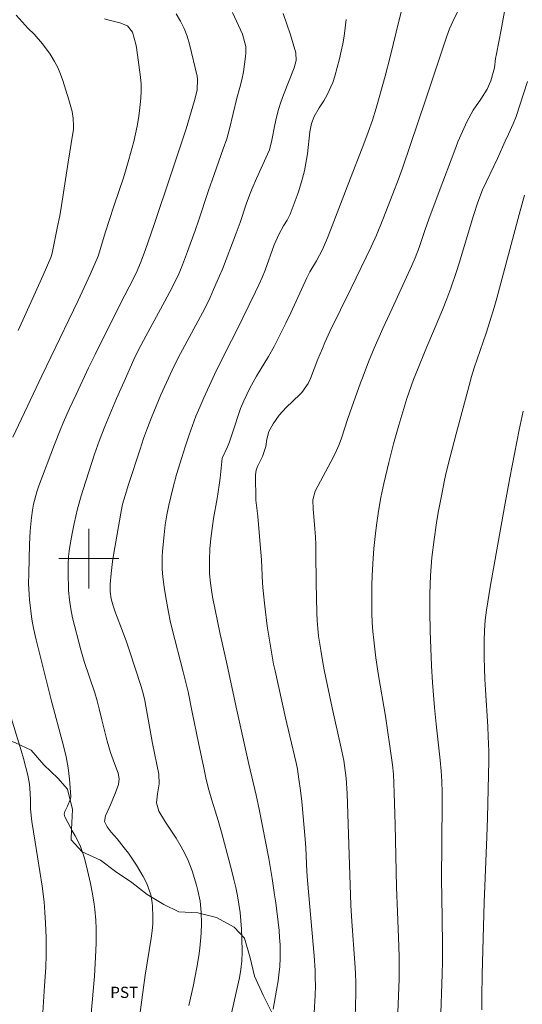
# Model space of a CAD drawing. Units: metres. Extents: x 288428 to 288943, y 1658276 to 1658840.
# Drawn here: x 288791 to 288858, y 1658640 to 1658772 of the extents above; entities that cross this region are included whole.
import ezdxf

# ---------------------------------------------------------------- set-up
doc = ezdxf.new("R2010")
doc.units = ezdxf.units.M
doc.header["$MEASUREMENT"] = 0
for name, color, linetype, lineweight, true_color in [('Curvas_Intermediarias', 7, 'Continuous', 9, 0x783c14), ('Curvas_Mestras', 7, 'Continuous', 20, 0x783c14), ('Topon_Cultura', 7, 'Continuous', 9, 0x00ff33), ('Vegetacao', 7, 'Orla8', 9, 0x00ff33)]:
    doc.layers.add(name, color=color, linetype=linetype, lineweight=lineweight, true_color=true_color)
doc.layers.add('Malha_Coordenadas', color=7, linetype='Continuous', lineweight=15)
doc.styles.add('Arial', font='arial.ttf', dxfattribs={"height": 1.5})
doc.styles.get("Standard").update_dxf_attribs({"font": 'arial.ttf'})
doc.linetypes.add('Orla8', pattern='A,6,-0.5,["V",Standard,S=1,R=0,X=-0.5,Y=-1],-0.5,6,-0.5,["V",Standard,S=1,R=0,X=-0.5,Y=-1],-0.5', length=14)

msp = doc.modelspace()

# ---------------------------------------------------------------- linework, layer by layer
at = {"layer": 'Curvas_Intermediarias', "flags": 128}
for points, elevation in [([(288829.98, 1658637.02), (288830.23, 1658641.65), (288830.26, 1658642.99), (288830.25, 1658644.03), (288830.22, 1658645.01), (288830.1, 1658646.96), (288829.21, 1658656.99), (288829.14, 1658658.21), (288829, 1658661.37), (288828.91, 1658662.53), (288828.44, 1658667.56), (288828.28, 1658669.05), (288828.07, 1658670.53), (288827.87, 1658671.87), (288827.69, 1658672.71), (288826.84, 1658676.27), (288826.27, 1658678.74), (288824.87, 1658685.02), (288824.69, 1658685.92), (288824.35, 1658687.76), (288824.12, 1658689.12), (288823.84, 1658690.98), (288823.5, 1658693.64), (288823.29, 1658695.7), (288823.21, 1658696.73), (288823.05, 1658699.84), (288822.89, 1658701.91), (288822.56, 1658705.67), (288822.39, 1658707.1), (288822.33, 1658707.83), (288822.26, 1658711.18), (288822.35, 1658711.83), (288822.53, 1658712.3), (288823.21, 1658713.66), (288823.64, 1658714.98), (288823.79, 1658715.95), (288824.05, 1658717), (288824.62, 1658717.99), (288825.41, 1658719.15), (288826.36, 1658720.19), (288828.18, 1658721.92), (288828.44, 1658722.19), (288829.29, 1658723.39), (288829.61, 1658724.06), (288830.6, 1658726.63), (288831.19, 1658728.07), (288831.54, 1658728.86), (288832.21, 1658730.34), (288835.06, 1658736.13), (288837.69, 1658741.66), (288838.4, 1658743.22), (288839.27, 1658745.32), (288840.6, 1658748.73), (288841.36, 1658750.69), (288841.89, 1658752.17), (288845.01, 1658761.35), (288847.82, 1658769.77), (288848.19, 1658770.78), (288848.62, 1658771.75), (288850.14, 1658774.87)], 139), ([(288855.53, 1658773.06), (288855.07, 1658770.62), (288854.43, 1658767.44), (288854.32, 1658766.82), (288854.16, 1658765.56), (288854.02, 1658764.94), (288853.69, 1658763.8), (288853.19, 1658762.69), (288852.34, 1658761.36), (288851.35, 1658759.88), (288850.49, 1658758.34), (288849.89, 1658757.06), (288849.29, 1658755.65), (288849.01, 1658754.93), (288846.66, 1658748.7), (288845.41, 1658745.34), (288844.92, 1658743.97), (288844.12, 1658741.57), (288843.6, 1658740.17), (288843.16, 1658739.14), (288840.5, 1658733.42), (288839.28, 1658730.76), (288838.1, 1658728.09), (288837.36, 1658726.29), (288836.62, 1658724.39), (288836.27, 1658723.46), (288835.12, 1658720.25), (288834.59, 1658718.73), (288833.74, 1658716.11), (288833.42, 1658715.26), (288833.07, 1658714.43), (288832.67, 1658713.61), (288830.22, 1658709.03), (288829.9, 1658707.87), (288829.95, 1658706.63), (288830.11, 1658705.09), (288830.2, 1658704), (288830.27, 1658702.92), (288830.32, 1658701.83), (288830.34, 1658700.75), (288830.38, 1658696.77), (288830.47, 1658692.77), (288830.51, 1658691.73), (288830.58, 1658690.69), (288830.69, 1658689.66), (288830.97, 1658687.77), (288831.3, 1658685.88), (288831.49, 1658684.94), (288832.52, 1658680.08), (288833.8, 1658674.3), (288834.05, 1658673.02), (288834.26, 1658671.72), (288834.37, 1658670.7), (288834.49, 1658668.65), (288834.75, 1658661.83), (288834.99, 1658653.7), (288835.11, 1658651.52), (288835.55, 1658646), (288835.63, 1658644.65), (288835.68, 1658643.29), (288835.68, 1658641.93), (288835.52, 1658637.12)], 138), ([(288790.57, 1658730.49), (288792.05, 1658733.72), (288793.91, 1658737.88), (288794.94, 1658740.24), (288795.08, 1658740.62), (288795.18, 1658741.02), (288795.85, 1658744.38), (288796.12, 1658745.77), (288796.35, 1658747.16), (288797.26, 1658752.96), (288797.89, 1658756.81), (288797.95, 1658757.3), (288797.98, 1658757.79), (288797.94, 1658758.77), (288797.78, 1658759.74), (288797.34, 1658761.27), (288796.54, 1658763.85), (288796.22, 1658764.73), (288795.86, 1658765.6), (288795.42, 1658766.42), (288794.83, 1658767.38), (288793.82, 1658768.75), (288792.7, 1658770.03), (288791.93, 1658770.83), (288790.32, 1658772.59)], 146), ([(288800.15, 1658637.2), (288800.76, 1658644.24), (288800.92, 1658646.76), (288800.96, 1658647.7), (288800.99, 1658648.65), (288800.98, 1658650.54), (288800.94, 1658651.73), (288800.82, 1658653.13), (288800.74, 1658653.83), (288800.51, 1658655.22), (288800.22, 1658656.6), (288799.68, 1658658.91), (288799.38, 1658660.12), (288798.84, 1658661.7), (288798.21, 1658662.97), (288797.78, 1658663.64), (288797.6, 1658663.98), (288796.81, 1658665.53), (288796.75, 1658665.71), (288796.72, 1658665.89), (288796.79, 1658666.24), (288797.17, 1658666.94), (288797.57, 1658667.93), (288797.59, 1658668.22), (288797.43, 1658670.56), (288797.27, 1658672.05), (288796.98, 1658673.52), (288796.61, 1658674.98), (288794.97, 1658681.12), (288792.96, 1658689.17), (288792.61, 1658690.73), (288792.42, 1658691.91), (288792.1, 1658694.48), (288792.03, 1658695.21), (288791.97, 1658696.69), (288791.99, 1658698.02), (288792.09, 1658701.89), (288792.18, 1658703.7), (288792.37, 1658705.5), (288792.49, 1658706.46), (288792.63, 1658707.29), (288793.07, 1658708.94), (288793.35, 1658709.74), (288795.41, 1658715.25), (288796.19, 1658717.18), (288796.6, 1658718.14), (288797.44, 1658720.04), (288798.31, 1658721.93), (288799.98, 1658725.48), (288800.85, 1658727.28), (288802.62, 1658730.86), (288804.8, 1658735.2), (288805.97, 1658737.43), (288806.45, 1658738.44), (288806.98, 1658739.72), (288807.57, 1658741.29), (288808.74, 1658744.62), (288810.98, 1658751.26), (288812.24, 1658755.13), (288813.02, 1658757.43), (288814.14, 1658761.2), (288814.49, 1658762.56), (288814.54, 1658764.06), (288814.47, 1658764.43), (288813.47, 1658768.71), (288813.15, 1658769.78), (288812.76, 1658770.82), (288812.26, 1658771.81), (288811.68, 1658772.77)], 144), ([(288819.21, 1658772.93), (288820.53, 1658770.07), (288820.97, 1658768.39), (288820.99, 1658767.52), (288820.95, 1658767.09), (288820.65, 1658765.04), (288820.45, 1658763.97), (288820.18, 1658762.91), (288819.79, 1658761.51), (288818.79, 1658757.42), (288818.42, 1658756.06), (288817.97, 1658754.73), (288816.73, 1658751.29), (288816, 1658749.17), (288814.71, 1658745.27), (288814.23, 1658743.85), (288813.2, 1658741.03), (288812.38, 1658738.89), (288812.02, 1658738.05), (288811.12, 1658736.21), (288810.17, 1658734.4), (288807.62, 1658729.72), (288806.66, 1658727.87), (288806.03, 1658726.59), (288804.71, 1658723.68), (288803.7, 1658721.38), (288802.15, 1658717.67), (288801.44, 1658715.83), (288800.79, 1658713.97), (288799.26, 1658709.23), (288799, 1658708.37), (288798.51, 1658706.64), (288798.04, 1658704.68), (288797.77, 1658703.35), (288797.6, 1658702.38), (288797.44, 1658701.34), (288797.32, 1658700.28), (288797.26, 1658699.22), (288797.25, 1658698.17), (288797.31, 1658695.73), (288797.41, 1658694.5), (288797.6, 1658693.29), (288797.85, 1658692.08), (288798.96, 1658687.84), (288799.41, 1658686.25), (288800.8, 1658682.07), (288801.12, 1658681), (288801.39, 1658679.92), (288801.74, 1658678.45), (288802.48, 1658675.6), (288802.92, 1658674.11), (288803.43, 1658672.64), (288803.91, 1658671.36), (288804.06, 1658670.6), (288803.99, 1658669.85), (288803.54, 1658668.62), (288802.9, 1658667.12), (288802.22, 1658665.65), (288802.1, 1658664.9), (288802.45, 1658664.16), (288802.99, 1658663.48), (288803.78, 1658662.59), (288804.74, 1658661.39), (288805.31, 1658660.64), (288805.86, 1658659.87), (288806.37, 1658659.08), (288807.27, 1658657.54), (288807.75, 1658656.6), (288808.27, 1658655.11), (288808.46, 1658654.07), (288808.5, 1658653.55), (288808.54, 1658652.22), (288808.54, 1658651.24), (288808.45, 1658650.27), (288808.32, 1658649.3), (288807.53, 1658644.35), (288806.56, 1658637.1)], 143), ([(288825.95, 1658772.81), (288826.47, 1658771.4), (288826.94, 1658769.97), (288827.64, 1658767.58), (288827.7, 1658766.55), (288827.41, 1658765.54), (288826, 1658761.96), (288825.65, 1658760.98), (288825.33, 1658759.98), (288825.07, 1658758.97), (288824.85, 1658757.94), (288824.46, 1658755.88), (288824.13, 1658754.62), (288823.88, 1658754.02), (288822.39, 1658750.79), (288821.81, 1658749.42), (288821.46, 1658748.54), (288821.02, 1658747.34), (288820.2, 1658744.91), (288819.69, 1658743.46), (288817.84, 1658738.68), (288817.46, 1658737.76), (288816.68, 1658735.95), (288816.2, 1658734.9), (288815.49, 1658733.43), (288811.96, 1658726.8), (288811.15, 1658725.18), (288810.37, 1658723.54), (288809.63, 1658721.88), (288808.36, 1658718.85), (288807.83, 1658717.46), (288807.33, 1658716.05), (288806.85, 1658714.64), (288805.32, 1658709.91), (288804.85, 1658708.45), (288804.53, 1658707.28), (288804.29, 1658706.09), (288803.31, 1658700.45), (288803.19, 1658699.64), (288802.99, 1658698.03), (288802.87, 1658696.57), (288802.87, 1658695.6), (288803.01, 1658694.63), (288803.25, 1658693.68), (288803.57, 1658692.75), (288804.6, 1658690.09), (288805.04, 1658688.89), (288805.46, 1658687.69), (288807, 1658682.94), (288807.26, 1658681.99), (288807.47, 1658681.03), (288808.53, 1658675.31), (288809.34, 1658671.2), (288809.4, 1658669.93), (288809.16, 1658668.57), (288809.06, 1658667.4), (288809.38, 1658666.28), (288810.27, 1658664.78), (288810.96, 1658663.75), (288811.67, 1658662.66), (288812.34, 1658661.52), (288812.79, 1658660.7), (288813.28, 1658659.7), (288813.8, 1658658.32), (288814.37, 1658656.39), (288814.57, 1658655.68), (288814.86, 1658654.23), (288815.01, 1658652.76), (288815.04, 1658651.28), (288814.99, 1658649.98), (288814.92, 1658648.96), (288814.82, 1658647.95), (288814.68, 1658646.94), (288814.42, 1658645.39), (288813.93, 1658642.84), (288813.36, 1658640.31)], 142), ([(288817.83, 1658633.76), (288820, 1658643.42), (288820.12, 1658643.99), (288820.31, 1658645.13), (288820.44, 1658646.29), (288820.49, 1658647.45), (288820.46, 1658649.36), (288820.41, 1658650.49), (288820.33, 1658651.61), (288820.21, 1658652.73), (288820.05, 1658653.85), (288819.86, 1658654.96), (288819.64, 1658656.07), (288819.39, 1658657.16), (288819.12, 1658658.26), (288817.74, 1658663.45), (288817.29, 1658665.04), (288816.9, 1658666.32), (288816.43, 1658667.76), (288816.02, 1658669.13), (288815.69, 1658670.51), (288815.36, 1658672.05), (288814.66, 1658675.42), (288813.83, 1658679.5), (288813.26, 1658682.2), (288812.62, 1658684.88), (288811.15, 1658690.56), (288810.89, 1658691.7), (288810.65, 1658692.84), (288810.28, 1658694.79), (288810.06, 1658696.18), (288809.89, 1658697.57), (288809.81, 1658698.58), (288809.8, 1658700.18), (288809.85, 1658700.98), (288810.06, 1658703.2), (288810.22, 1658704.52), (288810.44, 1658705.84), (288810.71, 1658707.14), (288811.24, 1658709.36), (288811.73, 1658711.23), (288812.41, 1658713.53), (288812.86, 1658714.95), (288813.39, 1658716.52), (288813.84, 1658717.77), (288814.32, 1658719.01), (288814.82, 1658720.24), (288815.35, 1658721.46), (288816.8, 1658724.58), (288818.4, 1658727.84), (288819.74, 1658730.41), (288822.28, 1658735.64), (288822.72, 1658736.59), (288823.15, 1658737.55), (288823.54, 1658738.53), (288824.78, 1658741.9), (288824.98, 1658742.41), (288825.44, 1658743.4), (288826.02, 1658744.45), (288826.49, 1658745.22), (288826.9, 1658746.01), (288827.95, 1658748.84), (288828.42, 1658750.31), (288828.8, 1658751.81), (288829.09, 1658753.32), (288829.2, 1658754.09), (288829.54, 1658756.99), (288829.73, 1658758.14), (288830.08, 1658759.04), (288830.77, 1658760.22), (288831.39, 1658761.16), (288831.85, 1658761.93), (288832.59, 1658763.58), (288832.86, 1658764.43), (288833.48, 1658766.76), (288833.72, 1658767.77), (288833.93, 1658768.78), (288834.09, 1658769.8), (288834.36, 1658772)], 141), ([(288858.57, 1658763.74), (288857.05, 1658759.04), (288856.68, 1658758.09), (288856.05, 1658756.69), (288855.6, 1658755.76), (288854.56, 1658753.46), (288852.58, 1658749.26), (288851.94, 1658747.63), (288851.37, 1658745.85), (288849.46, 1658739.45), (288849.11, 1658738.34), (288848.36, 1658736.13), (288847.82, 1658734.68), (288847.25, 1658733.21), (288844.92, 1658727.77), (288843.97, 1658725.46), (288843.38, 1658723.91), (288842.49, 1658721.37), (288841.92, 1658719.61), (288841.39, 1658717.83), (288840.69, 1658715.35), (288840.05, 1658712.86), (288839.39, 1658710.02), (288839.01, 1658708.18), (288838.68, 1658706.32), (288838.41, 1658704.46), (288838.28, 1658703.38), (288838.08, 1658701.37), (288837.94, 1658699.34), (288837.86, 1658697.7), (288837.82, 1658696.48), (288837.79, 1658693.85), (288837.82, 1658692.66), (288837.86, 1658691.48), (288837.95, 1658690.29), (288838.06, 1658689.11), (288838.35, 1658686.74), (288838.71, 1658684.39), (288839.62, 1658678.95), (288840.49, 1658673.07), (288840.57, 1658672.45), (288840.67, 1658671.2), (288840.76, 1658668.73), (288840.9, 1658664.48), (288841.09, 1658656.1), (288841.21, 1658652.81), (288841.42, 1658648.26), (288841.46, 1658646.78), (288841.47, 1658645.3), (288841.44, 1658643.82), (288841.28, 1658639.36)], 137), ([(288858.18, 1658748.57), (288857.46, 1658745.95), (288854.49, 1658734.81), (288854.12, 1658733.55), (288853.56, 1658731.69), (288853.05, 1658730.13), (288851.86, 1658726.66), (288851.48, 1658725.49), (288851.12, 1658724.32), (288850.79, 1658723.14), (288849.06, 1658716.67), (288848.25, 1658713.58), (288847.74, 1658711.5), (288847.51, 1658710.46), (288847.17, 1658708.83), (288846.66, 1658706.15), (288846.44, 1658704.8), (288846.11, 1658702.54), (288845.83, 1658700.14), (288845.63, 1658697.73), (288845.54, 1658695.32), (288845.53, 1658694.11), (288845.54, 1658692.9), (288845.59, 1658690.37), (288845.76, 1658685.69), (288845.89, 1658683.45), (288845.97, 1658682.34), (288846.16, 1658680.1), (288846.39, 1658677.87), (288846.91, 1658673.1), (288847.04, 1658671.67), (288847.13, 1658670.25), (288847.17, 1658668.82), (288847.17, 1658667.38), (288847.12, 1658656.97), (288847.14, 1658654.95), (288847.22, 1658648.5), (288847.22, 1658646.2), (288847.18, 1658644.49), (288846.95, 1658637.98)], 136)]:
    msp.add_lwpolyline(points, dxfattribs=dict(at, elevation=elevation))
at = {"layer": 'Curvas_Mestras', "flags": 128}
for points, elevation in [([(288841.74, 1658773.16), (288841.47, 1658771.96), (288840.23, 1658767.01), (288839.57, 1658764.46), (288838.87, 1658761.91), (288838.37, 1658760.18), (288837.87, 1658758.57), (288837.33, 1658756.98), (288836.75, 1658755.4), (288834.73, 1658750.26), (288832.3, 1658743.87), (288831.9, 1658742.87), (288831.2, 1658741.28), (288830.39, 1658739.78), (288829.54, 1658738.29), (288829.14, 1658737.52), (288826.97, 1658732.85), (288826.3, 1658731.46), (288824.74, 1658728.35), (288823.98, 1658726.99), (288822.4, 1658724.36), (288821.94, 1658723.56), (288821.51, 1658722.75), (288821.1, 1658721.93), (288820.72, 1658721.09), (288820.27, 1658720.05), (288820.02, 1658719.39), (288819.39, 1658717.36), (288818.8, 1658715.58), (288818.54, 1658714.92), (288817.84, 1658713.5), (288817.81, 1658713.4), (288817.54, 1658710.73), (288817.42, 1658709.83), (288817.14, 1658708.04), (288816.67, 1658705.34), (288816.46, 1658704.01), (288816.29, 1658702.68), (288816.19, 1658701.33), (288816.12, 1658699.79), (288816.11, 1658699.17), (288816.14, 1658697.95), (288816.25, 1658696.72), (288816.33, 1658696.11), (288816.54, 1658694.9), (288817.54, 1658689.93), (288817.8, 1658688.75), (288818.49, 1658685.78), (288819.77, 1658679.76), (288821.37, 1658672.56), (288822.35, 1658668.39), (288822.76, 1658666.55), (288824.03, 1658659.95), (288824.48, 1658657.29), (288824.82, 1658655.11), (288824.97, 1658654.01), (288825.41, 1658650.33), (288825.49, 1658649.38), (288825.55, 1658648.43), (288825.57, 1658646.66), (288825.5, 1658645.48), (288825.44, 1658644.83), (288825.28, 1658643.6), (288825.08, 1658642.37), (288824.63, 1658639.84)], 140), ([(288802.1, 1658772.09), (288802.53, 1658771.96), (288804.14, 1658771.58), (288805.18, 1658771.15), (288805.85, 1658770.31), (288806.3, 1658768.73), (288806.37, 1658768.29), (288806.9, 1658764.33), (288806.98, 1658763.38), (288807, 1658762.45), (288806.96, 1658761.52), (288806.78, 1658759.83), (288806.64, 1658758.79), (288806.47, 1658757.75), (288806.25, 1658756.73), (288806.01, 1658755.71), (288805.36, 1658753.31), (288805, 1658752.08), (288804.62, 1658750.86), (288803.38, 1658747.22), (288802.71, 1658745.18), (288802.24, 1658743.66), (288801.26, 1658740.38), (288800.21, 1658737.96), (288798.6, 1658734.5), (288797.36, 1658731.9), (288793.74, 1658724.43), (288789.87, 1658716.23)], 145), ([(288858, 1658719.68), (288857.48, 1658717.19), (288856.21, 1658710.79), (288855.5, 1658706.94), (288853.62, 1658696.18), (288853.12, 1658693.12), (288852.94, 1658691.76), (288852.83, 1658690.4), (288852.78, 1658689.03), (288852.81, 1658686.81), (288852.84, 1658685.37), (288852.89, 1658683.92), (288852.96, 1658682.47), (288853.27, 1658677.56), (288853.34, 1658676.26), (288853.41, 1658674.29), (288853.41, 1658672.99), (288853.34, 1658669.23), (288853.24, 1658665.38), (288853.16, 1658662.86), (288852.81, 1658654.07), (288852.54, 1658644.5), (288852.48, 1658641.38), (288852.48, 1658639.73)], 135), ([(288789.33, 1658679.74), (288790.97, 1658674.37), (288791.28, 1658673.31), (288791.85, 1658671.09), (288792.09, 1658669.89), (288792.2, 1658668.67), (288792.23, 1658667.75), (288792.24, 1658666.54), (288792.42, 1658664.87), (288792.84, 1658662.13), (288793.78, 1658656.27), (288794.04, 1658654.16), (288794.16, 1658652.75), (288794.24, 1658651.34), (288794.32, 1658649.35), (288794.33, 1658648.21), (288794.31, 1658647.07), (288794.25, 1658645.41), (288794.11, 1658642.93), (288793.8, 1658637.96)], 145)]:
    msp.add_lwpolyline(points, dxfattribs=dict(at, elevation=elevation))
at = {"layer": 'Malha_Coordenadas', "flags": 128}
for points in [[(288800, 1658704), (288800, 1658696)], [(288804, 1658700), (288796, 1658700)]]:
    msp.add_lwpolyline(points, dxfattribs=at)
at = {"layer": 'Vegetacao', "flags": 128}
msp.add_lwpolyline([(288925.55, 1658611.85), (288924.37, 1658611.79), (288922.55, 1658612.64), (288920.2, 1658614.08), (288918.06, 1658615.49), (288915.8, 1658617.18), (288914.99, 1658618.98), (288915.52, 1658619.91), (288917.3, 1658621.04), (288919.21, 1658622.72), (288919.95, 1658624.53), (288920.08, 1658627.28), (288919.28, 1658629.83), (288917.76, 1658631.82), (288915.73, 1658633.58), (288914.11, 1658635.51), (288912.5, 1658637.48), (288910.52, 1658639.18), (288908.21, 1658640.44), (288905.8, 1658641.72), (288903.5, 1658643.16), (288900.9, 1658644.23), (288898.35, 1658644.4), (288895.64, 1658644.5), (288893.1, 1658643.95), (288890.88, 1658642.63), (288888.52, 1658641.23), (288886.97, 1658639.15), (288886.01, 1658636.74), (288885.83, 1658634.08), (288886.44, 1658631.65), (288886.85, 1658629.03), (288886.48, 1658626.55), (288885.56, 1658624.05), (288884.43, 1658621.71), (288882.64, 1658619.77), (288880.86, 1658617.93), (288879.45, 1658615.8), (288877.79, 1658613.66), (288876.25, 1658611.57), (288874.43, 1658610.69), (288872.09, 1658609.48), (288869.92, 1658607.98), (288867.56, 1658607.47), (288865.22, 1658606.41), (288863.12, 1658604.83), (288861.47, 1658602.92), (288859.49, 1658601.33), (288857.92, 1658601.23), (288855.3, 1658601.84), (288852.86, 1658602.43), (288851.47, 1658603.8), (288850.6, 1658605.89), (288849.23, 1658608.15), (288847.34, 1658609.86), (288845.29, 1658611.47), (288843.81, 1658611.5), (288841.14, 1658611.16), (288838.49, 1658611.45), (288835.71, 1658611.04), (288833.02, 1658611.05), (288830.34, 1658610.42), (288828.07, 1658608.98), (288825.7, 1658607.65), (288823.57, 1658607.63), (288822.39, 1658608.55), (288821.11, 1658610.62), (288820.37, 1658613.28), (288820, 1658615.76), (288819.56, 1658618.47), (288820.26, 1658619.52), (288822.2, 1658621.46), (288823.59, 1658623.62), (288824.62, 1658626.03), (288826.13, 1658628.25), (288827.68, 1658630.42), (288827.62, 1658631.95), (288826.95, 1658634.48), (288825.58, 1658636.89), (288824.44, 1658639.38), (288823.3, 1658641.7), (288822.13, 1658644.24), (288821.56, 1658646.7), (288820.8, 1658649.32), (288819.42, 1658650.78), (288817.05, 1658652.07), (288814.58, 1658652.68), (288812.01, 1658652.82), (288810.03, 1658653.79), (288807.8, 1658655.13), (288805.74, 1658656.75), (288803.59, 1658658.23), (288801.56, 1658659.72), (288799.13, 1658660.82), (288797.65, 1658662.45), (288797.7, 1658663.82), (288797.83, 1658666.49), (288797.16, 1658669.22), (288795.87, 1658670.68), (288794.02, 1658672.44), (288792.32, 1658674.44), (288790.24, 1658675.41), (288787.77, 1658676.29), (288785.19, 1658676.24), (288782.51, 1658675.83), (288779.94, 1658675.53), (288777.38, 1658675.55), (288774.71, 1658675.52), (288772.46, 1658676.43), (288770.07, 1658677.7), (288767.45, 1658678.3), (288764.72, 1658678.48), (288762.18, 1658678.46), (288759.58, 1658678.7), (288757.24, 1658679.69), (288755.46, 1658681.41), (288754.05, 1658683.77), (288752.69, 1658685.89), (288751.26, 1658688.21), (288750.17, 1658690.68), (288749.04, 1658693.1), (288747.7, 1658695.28), (288746.11, 1658697.31), (288744.07, 1658698.84), (288742.24, 1658700.72), (288740.15, 1658702.53), (288737.98, 1658704.22), (288735.59, 1658705.59), (288733.39, 1658707.04), (288731.56, 1658709.02), (288730.08, 1658711.26), (288729.51, 1658713.67), (288729.96, 1658715.73), (288729.83, 1658718.25), (288729.42, 1658720.78), (288728.54, 1658723.39), (288728.46, 1658725.96), (288729.11, 1658728.72), (288730.11, 1658731.13), (288730.76, 1658733.7), (288731.83, 1658736.15), (288733.02, 1658738.61), (288734.93, 1658740.32), (288737.28, 1658741.61), (288739.87, 1658741.94), (288740.94, 1658741.1), (288742.12, 1658739), (288742.11, 1658737.02), (288741.67, 1658734.45), (288741.56, 1658731.8), (288741.51, 1658729.29), (288742.14, 1658726.64), (288743.16, 1658724.14), (288744.63, 1658722.88), (288746.09, 1658723.03), (288747.99, 1658724.13), (288750.04, 1658725.68), (288751.9, 1658727.68), (288753.98, 1658729.24), (288756.33, 1658730.64), (288758.85, 1658731.49), (288761.39, 1658732.04), (288764.04, 1658732.97), (288766.56, 1658734.05), (288769.04, 1658734.97), (288769.91, 1658736.3), (288770.14, 1658738.16), (288770.58, 1658740.8), (288769.98, 1658742.44), (288768.86, 1658744.85), (288767.26, 1658746.89), (288765.36, 1658747.81), (288763.51, 1658747.74), (288761.15, 1658748.5), (288758.73, 1658749.85), (288756.23, 1658750.93), (288753.96, 1658752.43), (288751.92, 1658754.4), (288750.32, 1658756.58), (288748.11, 1658758.29), (288746.17, 1658760.14), (288744.83, 1658762.42), (288744.45, 1658764.88), (288745.12, 1658766.61), (288744.81, 1658768.72), (288743.57, 1658770.55), (288742.21, 1658770.77), (288739.66, 1658770.46), (288737.08, 1658770.39), (288734.31, 1658770.34), (288731.69, 1658770.29), (288729.23, 1658769.27), (288728.66, 1658767.98), (288727.91, 1658765.56), (288727.22, 1658762.97), (288727.51, 1658760.68), (288726.93, 1658758.17), (288725.54, 1658755.84), (288723.64, 1658754.01), (288721.5, 1658752.08), (288719.81, 1658750.01), (288718.02, 1658748.19), (288716.18, 1658746.01), (288714.44, 1658743.95), (288712.46, 1658742.29), (288710.24, 1658740.7), (288707.84, 1658739.73), (288705.19, 1658739.08), (288702.61, 1658739.13), (288700.14, 1658739.95), (288697.63, 1658741.04), (288695.41, 1658742.5), (288693.58, 1658744.36), (288692.29, 1658746.85), (288691.31, 1658749.35), (288690.55, 1658751.93), (288690.21, 1658754.42), (288689.26, 1658756.83), (288687.8, 1658757.84), (288686.22, 1658757.66), (288684.8, 1658756.55), (288682.65, 1658755.01), (288680.63, 1658753.26), (288678.38, 1658752), (288676.44, 1658750.35), (288674.4, 1658748.61), (288672.24, 1658748.01), (288670.95, 1658748.59), (288668.54, 1658749.97), (288666.99, 1658751.89), (288666.16, 1658754.25), (288665.28, 1658756.7), (288665.55, 1658758.48), (288666.81, 1658760.44), (288667.91, 1658762.69), (288668.98, 1658765.23), (288669.53, 1658767.84), (288669.86, 1658770.56), (288671.05, 1658773.06), (288672.49, 1658775.21), (288674.62, 1658776.92), (288676.5, 1658778.59), (288677.95, 1658780.66), (288679.21, 1658782.93), (288680.54, 1658785.11), (288680.27, 1658786.32), (288678.92, 1658787.84), (288677.11, 1658788.59), (288675.97, 1658788.04), (288673.55, 1658787.15), (288671.32, 1658785.81), (288669.17, 1658784.27), (288666.97, 1658782.92), (288664.65, 1658781.64), (288662.77, 1658781.61), (288660.33, 1658782.24), (288659.35, 1658783.48), (288658.53, 1658785.93), (288658.73, 1658788.24), (288658.98, 1658790.91), (288659.11, 1658793.54), (288660.08, 1658795.82), (288659.74, 1658798.56), (288659.33, 1658800.87), (288658.93, 1658803.48), (288658.6, 1658805.98), (288657.76, 1658808.57), (288656.24, 1658810.76), (288654.66, 1658811.52), (288651.94, 1658811.84), (288649.35, 1658811.77), (288646.83, 1658812.24), (288644.44, 1658813.1), (288641.72, 1658813.38), (288639.06, 1658812.93), (288636.54, 1658812.76), (288633.75, 1658813.03), (288631.11, 1658813.03), (288628.43, 1658812.77), (288626.1, 1658811.81), (288623.79, 1658810.83), (288621.24, 1658810.47), (288618.75, 1658810.04), (288617.66, 1658810.71), (288615.61, 1658810.96), (288612.99, 1658810.99), (288611.31, 1658811.86), (288611.36, 1658812.95), (288612.41, 1658815.38), (288613.81, 1658816.19), (288614.35, 1658817.57), (288614.05, 1658819.14), (288613.05, 1658821.48), (288611.38, 1658823.35), (288609.13, 1658824.46), (288607.19, 1658824.44), (288604.67, 1658824.03), (288602.36, 1658822.94), (288600.24, 1658823.01), (288597.96, 1658823.93), (288595.65, 1658824.94), (288594.7, 1658825.84), (288593.58, 1658826.8)], dxfattribs=at)

# ---------------------------------------------------------------- texts
at = {"layer": 'Topon_Cultura', "style": 'Arial'}
msp.add_text('PST', height=1.5, rotation=0.0425, dxfattribs=at).set_placement((288802.87, 1658641.32))

doc.saveas('drawing.dxf')
